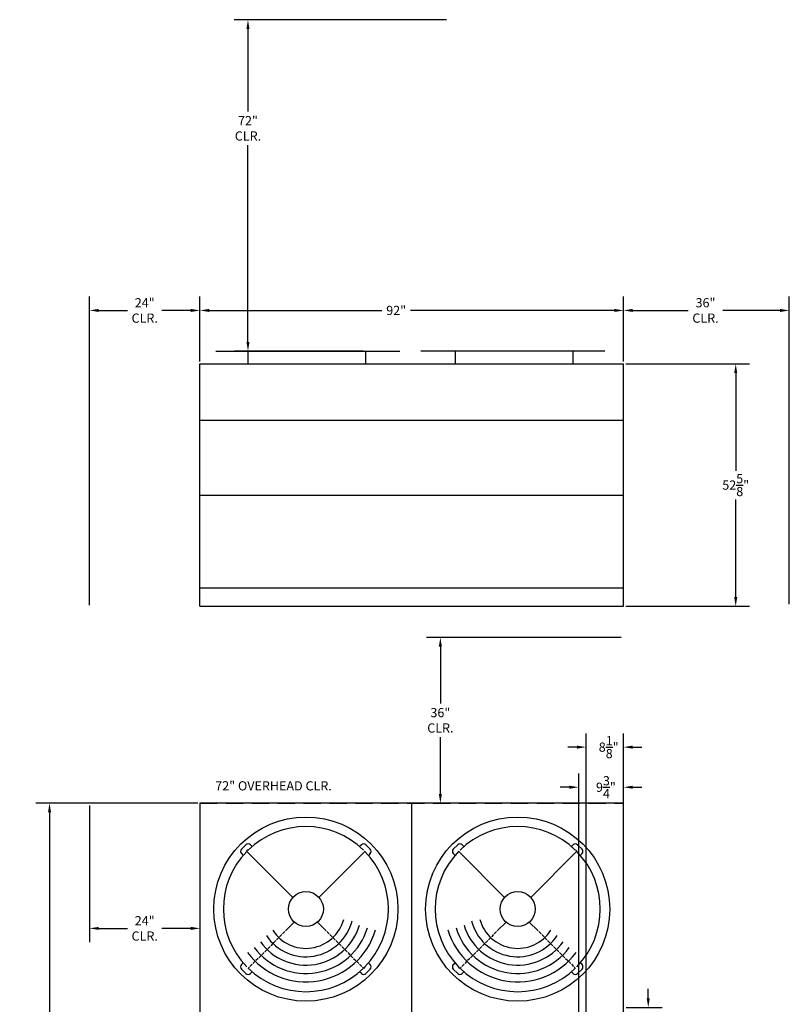
# Model space of a CAD drawing. Units: inches. Extents: x -294 to 386, y -160 to 351.
# Drawn here: x -39 to 128, y 137 to 351 of the extents above; entities that cross this region are included whole.
import ezdxf

# ---------------------------------------------------------------- set-up
doc = ezdxf.new("R2010")
doc.units = ezdxf.units.IN
doc.header["$LTSCALE"] = 15
doc.header["$MEASUREMENT"] = 0
doc.header["$PDMODE"] = 35
doc.header["$PDSIZE"] = 0.5
doc.linetypes.add('DASHED2', pattern=[0.375, 0.25, -0.125])
for name, color, linetype in [('HVACDIMENSION', 7, 'Continuous'), ('HVACHIDDEN', 4, 'DASHED2'), ('HVACOBJECT', 1, 'Continuous'), ('HVACTEXT', 7, 'Continuous')]:
    doc.layers.add(name, color=color, linetype=linetype)
doc.styles.get("Standard").update_dxf_attribs({"font": 'romans.shx'})
doc.dimstyles.get("Standard").update_dxf_attribs({"dimtxt": 4.5, "dimasz": 2, "dimexe": 3, "dimexo": 0.0625, "dimgap": 0.8, "dimtad": 0, "dimtih": 1, "dimtoh": 1, "dimdec": 4, "dimzin": 0, "dimdsep": 46, "dimlunit": 5, "dimtxsty": 'Standard', "dimcen": 0.09, "dimadec": 0, "dimazin": 0, "dimtfac": 1, "dimtdec": 4, "dimtofl": 0, "dimtmove": 0, "dimatfit": 3, "dimfxl": 0, "dimtolj": 1, "dimtzin": 0, "dimarcsym": 0})

# ---------------------------------------------------------------- blocks, each defined once
blk = doc.blocks.new('*D2')
at = {"layer": 'Defpoints', "color": 0}
for p in [(-32.68, 180.59), (0, 180.59), (0, 0)]:
    blk.add_point(p, dxfattribs=at)
at = {"layer": 'HVACDIMENSION', "color": 0, "lineweight": -2}
for p, q in [((-0.5, 180.59), (-35.68, 180.59)), ((-32.68, 178.59), (-32.68, 86.03)), ((-32.68, 2), (-32.68, 79.77)), ((-0.5, 0), (-35.68, 0))]:
    blk.add_line(p, q, dxfattribs=at)
at = {"layer": 'HVACDIMENSION', "color": 0}
for points in [[(-33.02, 178.59), (-32.35, 178.59), (-32.68, 180.59)], [(-33.02, 2), (-32.35, 2), (-32.68, 0)]]:
    blk.add_solid(points, dxfattribs=at)
at = {"layer": 'HVACDIMENSION', "color": 0, "insert": (-32.68, 82.9), "char_height": 2, "attachment_point": 5}
blk.add_mtext('\\A1;180{\\H1.000000x;\\S19/32;}"', dxfattribs=at)
blk = doc.blocks.new('*D3')
at = {"layer": 'Defpoints', "color": 0}
for p in [(-32.68, 180.59), (0, 180.59), (0, 0)]:
    blk.add_point(p, dxfattribs=at)
at = {"layer": 'HVACDIMENSION', "color": 0, "lineweight": -2}
for p, q in [((-0.5, 180.59), (-35.68, 180.59)), ((-32.68, 178.59), (-32.68, 86.03)), ((-32.68, 2), (-32.68, 79.77)), ((-0.5, 0), (-35.68, 0))]:
    blk.add_line(p, q, dxfattribs=at)
at = {"layer": 'HVACDIMENSION', "color": 0}
for points in [[(-33.02, 178.59), (-32.35, 178.59), (-32.68, 180.59)], [(-33.02, 2), (-32.35, 2), (-32.68, 0)]]:
    blk.add_solid(points, dxfattribs=at)
at = {"layer": 'HVACDIMENSION', "color": 0, "insert": (-32.68, 82.9), "char_height": 2, "attachment_point": 5}
blk.add_mtext('\\A1;180{\\H1.000000x;\\S19/32;}"', dxfattribs=at)
blk = doc.blocks.new('*D6')
at = {"layer": 'Defpoints', "color": 0}
for p in [(83.88, 192.76), (92, 136.31), (83.88, 123.81)]:
    blk.add_point(p, dxfattribs=at)
at = {"layer": 'HVACDIMENSION', "color": 0, "lineweight": -2}
for p, q in [((83.88, 124.31), (83.88, 195.76)), ((92, 136.81), (92, 195.76)), ((81.88, 192.76), (79.88, 192.76)), ((94, 192.76), (96, 192.76))]:
    blk.add_line(p, q, dxfattribs=at)
at = {"layer": 'HVACDIMENSION', "color": 0}
for points in [[(81.88, 193.1), (81.88, 192.43), (83.88, 192.76)], [(94, 193.1), (94, 192.43), (92, 192.76)]]:
    blk.add_solid(points, dxfattribs=at)
at = {"layer": 'HVACDIMENSION', "color": 0, "insert": (88.77, 192.76), "char_height": 2, "attachment_point": 5}
blk.add_mtext('\\A1;8{\\H1.000000x;\\S1/8;}"', dxfattribs=at)
blk = doc.blocks.new('*D10')
at = {"layer": 'Defpoints', "color": 0}
for p in [(-24, 180.59), (0, 180.59), (-24, 153.41)]:
    blk.add_point(p, dxfattribs=at)
at = {"layer": 'HVACTEXT', "color": 0, "lineweight": -2}
for p, q in [((-24, 180.09), (-24, 150.41)), ((0, 180.09), (0, 150.41)), ((-22, 153.41), (-15.76, 153.41)), ((-2, 153.41), (-8.26, 153.41))]:
    blk.add_line(p, q, dxfattribs=at)
at = {"layer": 'HVACTEXT', "color": 0}
for points in [[(-22, 153.74), (-22, 153.08), (-24, 153.41)], [(-2, 153.74), (-2, 153.08), (0, 153.41)]]:
    blk.add_solid(points, dxfattribs=at)
at = {"layer": 'HVACTEXT', "color": 0, "insert": (-12.01, 153.41), "char_height": 2, "attachment_point": 5}
blk.add_mtext('\\A1;24"\\PCLR.', dxfattribs=at)
blk = doc.blocks.new('*D32')
at = {"layer": 'Defpoints', "color": 0}
for p in [(92, 287.58), (0, 275.97), (92, 275.97)]:
    blk.add_point(p, dxfattribs=at)
at = {"layer": 'HVACDIMENSION', "color": 0, "lineweight": -2}
for p, q in [((0, 276.47), (0, 290.58)), ((92, 276.47), (92, 290.58)), ((2, 287.58), (39.48, 287.58)), ((90, 287.58), (45.74, 287.58))]:
    blk.add_line(p, q, dxfattribs=at)
at = {"layer": 'HVACDIMENSION', "color": 0}
for points in [[(2, 287.92), (2, 287.25), (0, 287.58)], [(90, 287.92), (90, 287.25), (92, 287.58)]]:
    blk.add_solid(points, dxfattribs=at)
at = {"layer": 'HVACDIMENSION', "color": 0, "insert": (42.61, 287.58), "char_height": 2, "attachment_point": 5}
blk.add_mtext('\\A1;92"', dxfattribs=at)
blk = doc.blocks.new('*D33')
at = {"layer": 'Defpoints', "color": 0}
for p in [(82.25, 184.06), (92, 180.59), (82.25, 127)]:
    blk.add_point(p, dxfattribs=at)
at = {"layer": 'HVACDIMENSION', "color": 0, "lineweight": -2}
for p, q in [((82.25, 127.5), (82.25, 187.06)), ((92, 181.09), (92, 187.06)), ((80.25, 184.06), (78.25, 184.06)), ((94, 184.06), (96, 184.06))]:
    blk.add_line(p, q, dxfattribs=at)
at = {"layer": 'HVACDIMENSION', "color": 0}
for points in [[(80.25, 184.39), (80.25, 183.73), (82.25, 184.06)], [(94, 184.39), (94, 183.73), (92, 184.06)]]:
    blk.add_solid(points, dxfattribs=at)
at = {"layer": 'HVACDIMENSION', "color": 0, "insert": (88.16, 184.06), "char_height": 2, "attachment_point": 5}
blk.add_mtext('\\A1;9{\\H1.000000x;\\S3/4;}"', dxfattribs=at)
blk = doc.blocks.new('*D34')
at = {"layer": 'Defpoints', "color": 0}
for p in [(52.21, 216.59), (92, 216.59), (92, 180.59)]:
    blk.add_point(p, dxfattribs=at)
at = {"layer": 'HVACTEXT', "color": 0, "lineweight": -2}
for p, q in [((91.5, 216.59), (49.21, 216.59)), ((52.21, 214.59), (52.21, 202.25)), ((52.21, 182.59), (52.21, 194.94)), ((91.5, 180.59), (49.21, 180.59))]:
    blk.add_line(p, q, dxfattribs=at)
at = {"layer": 'HVACTEXT', "color": 0}
for points in [[(51.87, 214.59), (52.54, 214.59), (52.21, 216.59)], [(51.87, 182.59), (52.54, 182.59), (52.21, 180.59)]]:
    blk.add_solid(points, dxfattribs=at)
at = {"layer": 'HVACTEXT', "color": 0, "insert": (52.21, 198.59), "char_height": 2, "attachment_point": 5}
blk.add_mtext('\\A1;36"\\PCLR.', dxfattribs=at)
blk = doc.blocks.new('*D37')
at = {"layer": 'Defpoints', "color": 0}
for p in [(92.06, 136.25), (82.31, 127), (97.36, 127)]:
    blk.add_point(p, dxfattribs=at)
at = {"layer": 'HVACDIMENSION', "color": 0, "lineweight": -2}
for p, q in [((97.36, 138.25), (97.36, 140.25)), ((92.56, 136.25), (100.36, 136.25)), ((82.81, 127), (100.36, 127)), ((97.36, 125), (97.36, 123))]:
    blk.add_line(p, q, dxfattribs=at)
at = {"layer": 'HVACDIMENSION', "color": 0}
for points in [[(97.03, 138.25), (97.69, 138.25), (97.36, 136.25)], [(97.03, 125), (97.69, 125), (97.36, 127)]]:
    blk.add_solid(points, dxfattribs=at)
at = {"layer": 'HVACDIMENSION', "color": 0, "insert": (97.36, 131.83), "char_height": 2, "attachment_point": 5}
blk.add_mtext('\\A1;9{\\H1.000000x;\\S1/4;}"', dxfattribs=at)
blk = doc.blocks.new('*D38')
at = {"layer": 'Defpoints', "color": 0}
for p in [(92, 275.97), (116.36, 275.97), (92, 223.34)]:
    blk.add_point(p, dxfattribs=at)
at = {"layer": 'HVACDIMENSION', "color": 0, "lineweight": -2}
for p, q in [((92.5, 275.97), (119.36, 275.97)), ((116.36, 273.97), (116.36, 252.79)), ((116.36, 225.34), (116.36, 246.52)), ((92.5, 223.34), (119.36, 223.34))]:
    blk.add_line(p, q, dxfattribs=at)
at = {"layer": 'HVACDIMENSION', "color": 0}
for points in [[(116.03, 273.97), (116.69, 273.97), (116.36, 275.97)], [(116.03, 225.34), (116.69, 225.34), (116.36, 223.34)]]:
    blk.add_solid(points, dxfattribs=at)
at = {"layer": 'HVACDIMENSION', "color": 0, "insert": (116.36, 249.66), "char_height": 2, "attachment_point": 5}
blk.add_mtext('\\A1;52{\\H1.000000x;\\S5/8;}"', dxfattribs=at)
blk = doc.blocks.new('*D52')
at = {"layer": 'Defpoints', "color": 0}
for p in [(92, 287.58), (92, 275.97), (128, 223.34)]:
    blk.add_point(p, dxfattribs=at)
at = {"layer": 'HVACTEXT', "color": 0, "lineweight": -2}
for p, q in [((92, 276.47), (92, 290.58)), ((128, 223.84), (128, 290.58)), ((94, 287.58), (106.05, 287.58)), ((126, 287.58), (113.56, 287.58))]:
    blk.add_line(p, q, dxfattribs=at)
at = {"layer": 'HVACTEXT', "color": 0}
for points in [[(94, 287.92), (94, 287.25), (92, 287.58)], [(126, 287.92), (126, 287.25), (128, 287.58)]]:
    blk.add_solid(points, dxfattribs=at)
at = {"layer": 'HVACTEXT', "color": 0, "insert": (109.8, 287.58), "char_height": 2, "attachment_point": 5}
blk.add_mtext('\\A1;36"\\PCLR.', dxfattribs=at)
blk = doc.blocks.new('*D51')
at = {"layer": 'Defpoints', "color": 0}
for p in [(-24, 287.58), (0, 276.47), (-24, 223.06)]:
    blk.add_point(p, dxfattribs=at)
at = {"layer": 'HVACTEXT', "color": 0, "lineweight": -2}
for p, q in [((-24, 223.56), (-24, 290.58)), ((0, 276.97), (0, 290.58)), ((-22, 287.58), (-15.76, 287.58)), ((-2, 287.58), (-8.26, 287.58))]:
    blk.add_line(p, q, dxfattribs=at)
at = {"layer": 'HVACTEXT', "color": 0}
for points in [[(-22, 287.92), (-22, 287.25), (-24, 287.58)], [(-2, 287.92), (-2, 287.25), (0, 287.58)]]:
    blk.add_solid(points, dxfattribs=at)
at = {"layer": 'HVACTEXT', "color": 0, "insert": (-12.01, 287.58), "char_height": 2, "attachment_point": 5}
blk.add_mtext('\\A1;24"\\PCLR.', dxfattribs=at)
blk = doc.blocks.new('*D53')
at = {"layer": 'Defpoints', "color": 0}
for p in [(10.42, 350.71), (54.04, 350.71), (35.97, 278.71)]:
    blk.add_point(p, dxfattribs=at)
at = {"layer": 'HVACTEXT', "color": 0, "lineweight": -2}
for p, q in [((53.54, 350.71), (7.42, 350.71)), ((10.42, 348.71), (10.42, 330.79)), ((10.42, 280.71), (10.42, 323.47)), ((35.47, 278.71), (7.42, 278.71))]:
    blk.add_line(p, q, dxfattribs=at)
at = {"layer": 'HVACTEXT', "color": 0}
for points in [[(10.09, 348.71), (10.75, 348.71), (10.42, 350.71)], [(10.09, 280.71), (10.75, 280.71), (10.42, 278.71)]]:
    blk.add_solid(points, dxfattribs=at)
at = {"layer": 'HVACTEXT', "color": 0, "insert": (10.42, 327.13), "char_height": 2, "attachment_point": 5}
blk.add_mtext('\\A1;72"\\PCLR.', dxfattribs=at)

msp = doc.modelspace()

# ---------------------------------------------------------------- linework, layer by layer
at = {"layer": 'HVACHIDDEN'}
for p, q in [((0, 180.59375), (0, 0)), ((0, 180.59375), (92, 180.59375)), ((92, 0), (92, 180.59375))]:
    msp.add_line(p, q, dxfattribs=at)
at = {"layer": 'HVACOBJECT'}
for p, q in [((3.440344, 278.709283, -0.000004), (43.428708, 278.709283, -0.000004)), ((10.42022, 278.709283), (10.42022, 275.969655)), ((35.966224, 278.709283), (35.966224, 275.969655)), ((87.941032, 278.709283, -0.000004), (47.952668, 278.709283, -0.000004)), ((55.415152, 278.709283), (55.415152, 275.969655)), ((80.961155, 278.709283), (80.961155, 275.969655)), ((0, 275.969655), (92, 275.969655)), ((0, 223.344655), (0, 275.969655)), ((92, 223.344655), (92, 275.969655)), ((0, 263.744052), (92, 263.744052)), ((0, 247.442518), (92, 247.442518)), ((0, 227.344655), (92, 227.344655)), ((0, 223.344655), (92, 223.344655)), ((0, 180.59375), (0, 0)), ((92, 180.59375), (0, 180.59375)), ((46, 88.59375), (46, 180.59375)), ((92, 0), (92, 180.59375)), ((9.98562, 171.573418, 0.000004), (9.020263, 170.608055, 0.000004)), ((10.950981, 171.57342, 0.000004), (11.327605, 171.196798, 0.000004)), ((35.048945, 171.573485, 0.000004), (34.672322, 171.19686, 0.000004)), ((36.979668, 170.60813, 0.000004), (36.014305, 171.573487, 0.000004)), ((55.020332, 170.60813, 0.000004), (55.985695, 171.573487, 0.000004)), ((56.951055, 171.573485, 0.000004), (57.327678, 171.19686, 0.000004)), ((81.049019, 171.57342, 0.000004), (80.672395, 171.196798, 0.000004)), ((82.01438, 171.573418, 0.000004), (82.979737, 170.608055, 0.000004)), ((9.020265, 169.642695, 0.000004), (9.39689, 169.266072, 0.000004)), ((20.158936, 160.113013), (10.128498, 170.143398)), ((10.44964, 170.464542), (10.129141, 170.144042)), ((25.84105, 160.113028), (35.871436, 170.143467)), ((36.97967, 169.642769, 0.000004), (36.603048, 169.266145, 0.000004)), ((55.02033, 169.642769, 0.000004), (55.396952, 169.266145, 0.000004)), ((66.15895, 160.113028), (56.128564, 170.143467)), ((71.841064, 160.113013), (81.871502, 170.143398)), ((81.55036, 170.464542), (81.870859, 170.144042)), ((82.979735, 169.642695, 0.000004), (82.60311, 169.266072, 0.000004)), ((20.480737, 154.752686), (18.569897, 152.841836)), ((25.519278, 154.7527), (27.430128, 152.84186)), ((66.480722, 154.7527), (64.569872, 152.84186)), ((71.519263, 154.752686), (73.430103, 152.841836)), ((17.781753, 152.053687), (17.282137, 151.554069)), ((18.425651, 152.697589), (17.925979, 152.197914)), ((27.574375, 152.697614), (28.07405, 152.197941)), ((28.218277, 152.053715), (28.717896, 151.554099)), ((63.781723, 152.053715), (63.282104, 151.554099)), ((64.425625, 152.697614), (63.92595, 152.197941)), ((73.574349, 152.697589), (74.074021, 152.197914)), ((74.218247, 152.053687), (74.717863, 151.554069)), ((15.850402, 150.122326), (15.350877, 149.622799)), ((16.494145, 150.766072), (15.994598, 150.266523)), ((17.137924, 151.409855), (16.638348, 150.910276)), ((28.862109, 151.409886), (29.361688, 150.91031)), ((29.505892, 150.766107), (30.005441, 150.26656)), ((30.149638, 150.122364), (30.649165, 149.62284)), ((61.850362, 150.122364), (61.350835, 149.62284)), ((62.494108, 150.766107), (61.994559, 150.26656)), ((63.137891, 151.409886), (62.638312, 150.91031)), ((74.862076, 151.409855), (75.361652, 150.910276)), ((75.505855, 150.766072), (76.005402, 150.266523)), ((76.149598, 150.122326), (76.649123, 149.622799)), ((13.275654, 147.547565), (12.776179, 147.048087)), ((13.919317, 148.191231), (13.419833, 147.691745)), ((14.562993, 148.834911), (14.063499, 148.335414)), ((15.206687, 149.478608), (14.707179, 148.979098)), ((30.793356, 149.478649), (31.292867, 148.979142)), ((31.437053, 148.834956), (31.93655, 148.335462)), ((32.080733, 148.191279), (32.580219, 147.691796)), ((32.724399, 147.547616), (33.223877, 147.048142)), ((59.275601, 147.547616), (58.776123, 147.048142)), ((59.919267, 148.191279), (59.419781, 147.691796)), ((60.562947, 148.834956), (60.06345, 148.335462)), ((61.206644, 149.478649), (60.707133, 148.979142)), ((76.793313, 149.478608), (77.292821, 148.979098)), ((77.437007, 148.834911), (77.936501, 148.335414)), ((78.080683, 148.191231), (78.580167, 147.691745)), ((78.724346, 147.547565), (79.223821, 147.048087)), ((9.02033, 145.544731, 0.000004), (9.396952, 145.921355, 0.000004)), ((11.344725, 145.616625), (10.845269, 145.117166)), ((11.98836, 146.260264), (11.488898, 145.7608)), ((12.632002, 146.903909), (12.132535, 146.404439)), ((33.368055, 146.903965), (33.867525, 146.404497)), ((34.011701, 146.260322), (34.511165, 145.760861)), ((34.655339, 145.616687), (35.154798, 145.117231)), ((36.979735, 145.544805, 0.000004), (36.60311, 145.921428, 0.000004)), ((55.020265, 145.544805, 0.000004), (55.39689, 145.921428, 0.000004)), ((57.344661, 145.616687), (56.845202, 145.117231)), ((57.988299, 146.260322), (57.488835, 145.760861)), ((58.631945, 146.903965), (58.132475, 146.404497)), ((79.367998, 146.903909), (79.867465, 146.404439)), ((80.01164, 146.260264), (80.511102, 145.7608)), ((80.655275, 145.616625), (81.154731, 145.117166)), ((82.97967, 145.544731, 0.000004), (82.603048, 145.921355, 0.000004)), ((9.020332, 144.57937, 0.000004), (9.985695, 143.614013, 0.000004)), ((10.701097, 144.972994), (10.450352, 144.722248)), ((10.951055, 143.614015, 0.000004), (11.327678, 143.99064, 0.000004)), ((35.049019, 143.61408, 0.000004), (34.672395, 143.990702, 0.000004)), ((35.298971, 144.973059), (35.549717, 144.722314)), ((35.55036, 144.722958), (35.870859, 145.043458)), ((36.01438, 143.614082, 0.000004), (36.979737, 144.579445, 0.000004)), ((55.98562, 143.614082, 0.000004), (55.020263, 144.579445, 0.000004)), ((56.44964, 144.722958), (56.129141, 145.043458)), ((56.701029, 144.973059), (56.450283, 144.722314)), ((56.950981, 143.61408, 0.000004), (57.327605, 143.990702, 0.000004)), ((81.048945, 143.614015, 0.000004), (80.672322, 143.99064, 0.000004)), ((81.298903, 144.972994), (81.549648, 144.722248)), ((82.979668, 144.57937, 0.000004), (82.014305, 143.614013, 0.000004))]:
    msp.add_line(p, q, dxfattribs=at)
for centre, radius in [((23, 157.59375, 0.48238), 19.994182), ((69, 157.59375, 0.48238), 19.994182), ((23, 157.59375), 3.797147), ((69, 157.59375), 3.797147)]:
    msp.add_circle(centre, radius, dxfattribs=at)
for centre, radius, start, end in [((23, 157.59375), 17.9245, 45.72748436, 134.27279747), ((69, 157.59375), 17.9245, 45.72720253, 134.27251563), ((10.468302, 171.090739, 0.000004), 0.682613, 45.00013949, 135.00014235), ((35.531626, 171.090806, 0.000004), 0.682613, 45.00013949, 135.00014235), ((56.468374, 171.090806, 0.000004), 0.682613, 44.99985765, 134.99986051), ((81.531698, 171.090739, 0.000004), 0.682613, 44.99985765, 134.99986051), ((23, 157.59375), 17.9245, 135.72748723, 224.27280033), ((9.502944, 170.125376, 0.000004), 0.682613, 135.00014235, 225.00014521), ((23, 157.59375), 17.9245, 315.72749296, 44.27280606), ((36.496989, 170.125448, 0.000004), 0.682613, 315.00014808, 45.00015094), ((69, 157.59375), 17.9245, 135.72719394, 224.27250704), ((55.503011, 170.125448, 0.000004), 0.682613, 134.99984906, 224.99985192), ((69, 157.59375), 17.9245, 315.72719967, 44.27251277), ((82.497056, 170.125376, 0.000004), 0.682613, 314.99985479, 44.99985765), ((23, 157.59375), 12.161428, 215.56299139, 343.36986509), ((23, 157.59375), 10.341128, 213.87106431, 345.76449742), ((23, 157.59375), 8.520827, 212.21505811, 344.82476958), ((69, 157.59375), 12.161428, 196.63013491, 324.43700861), ((69, 157.59375), 10.341128, 194.23550258, 326.12893569), ((69, 157.59375), 8.520827, 195.17523042, 327.78494189), ((23, 157.59375), 15.80203, 216.66079926, 343.34277299), ((23, 157.59375), 13.981729, 216.64188317, 342.97330736), ((69, 157.59375), 15.80203, 196.65722701, 323.33920074), ((69, 157.59375), 13.981729, 197.02669264, 323.35811683), ((9.503011, 145.062052, 0.000004), 0.682613, 135.00014235, 225.00014521), ((36.497056, 145.062124, 0.000004), 0.682613, 315.00014808, 45.00015094), ((55.502944, 145.062124, 0.000004), 0.682613, 134.99984906, 224.99985192), ((82.496989, 145.062052, 0.000004), 0.682613, 314.99985479, 44.99985765), ((10.468374, 144.096694, 0.000004), 0.682613, 225.00014521, 315.00014808), ((23, 157.59375), 17.9245, 225.72749009, 314.2728032), ((35.531698, 144.096761, 0.000004), 0.682613, 225.00014521, 315.00014808), ((56.468302, 144.096761, 0.000004), 0.682613, 224.99985192, 314.99985479), ((69, 157.59375), 17.9245, 225.7271968, 314.27250991), ((81.531626, 144.096694, 0.000004), 0.682613, 224.99985192, 314.99985479)]:
    msp.add_arc(centre, radius, start, end, dxfattribs=at)

# ---------------------------------------------------------------- texts
at = {"layer": 'HVACTEXT', "insert": (15.971979, 184.101249), "char_height": 2, "attachment_point": 5}
msp.add_mtext('72" OVERHEAD CLR.', dxfattribs=at)

# ---------------------------------------------------------------- dimensions: what is measured, and where the dimension line sits
at = {"layer": 'HVACDIMENSION'}
dim = msp.add_linear_dim(base=(92, 287.581896), p1=(0, 275.969655), p2=(92, 275.969655), dimstyle='Standard', override={"dimtxt": 2, "dimexo": 0.5, "dimpost": '"'}, dxfattribs=at)
dim.commit()
dim.dimension.update_dxf_attribs({"geometry": '*D32', "text_midpoint": (42.608417, 287.581896), "dimtype": 160})
dim = msp.add_linear_dim(base=(116.360273, 275.969655), p1=(92, 223.344655), p2=(92, 275.969655), angle=270, dimstyle='Standard', override={"dimtxt": 2, "dimexo": 0.5, "dimpost": '"'}, dxfattribs=at)
dim.commit()
dim.dimension.update_dxf_attribs({"geometry": '*D38', "text_midpoint": (116.360273, 249.657155)})
for base, p1, p2, angle, override, picture, middle in [((83.875, 192.764204), (92, 136.3125), (83.875, 123.8125), 180, {"dimtxt": 2, "dimexo": 0.5, "dimpost": '"'}, '*D6', (88.769624, 192.764204)), ((82.25, 184.05974), (92, 180.59375), (82.25, 127), 180, {"dimtxt": 2, "dimexo": 0.5, "dimpost": '"'}, '*D33', (88.163748, 184.05974)), ((-32.682265, 180.59375), (0, 0), (0, 180.59375), 90, {"dimtxt": 2, "dimexo": 0.5, "dimdec": 5, "dimpost": '"'}, '*D2', (-32.682265, 82.901071)), ((-32.682265, 180.59375), (0, 0), (0, 180.59375), 90, {"dimtxt": 2, "dimexo": 0.5, "dimdec": 5, "dimpost": '"'}, '*D3', (-32.682265, 82.901071)), ((97.35963, 127), (92.0625, 136.25), (82.3125, 127), 90, {"dimtxt": 2, "dimexo": 0.5, "dimpost": '"'}, '*D37', (97.35963, 131.834085))]:
    dim = msp.add_linear_dim(base=base, p1=p1, p2=p2, angle=angle, dimstyle='Standard', override=override, dxfattribs=at)
    dim.commit()
    dim.dimension.update_dxf_attribs({"geometry": picture, "text_midpoint": middle, "dimtype": 160})
at = {"layer": 'HVACTEXT'}
dim = msp.add_linear_dim(base=(10.42022, 350.709283), p1=(35.966224, 278.709283), p2=(54.04171, 350.709283), angle=90, text='<>\\PCLR.', dimstyle='Standard', override={"dimtxt": 2, "dimexo": 0.5, "dimpost": '"'}, dxfattribs=at)
dim.commit()
dim.dimension.update_dxf_attribs({"geometry": '*D53', "text_midpoint": (10.42022, 327.128167), "dimtype": 160})
for base, p1, p2, picture, middle in [((-24, 287.581896), (0, 276.469655), (-24, 223.063327), '*D51', (-12.010867, 287.581896)), ((92, 287.581896), (128, 223.344655), (92, 275.969655), '*D52', (109.80288, 287.581896)), ((-24, 153.409894), (0, 180.59375), (-24, 180.59375), '*D10', (-12.010867, 153.409894))]:
    dim = msp.add_linear_dim(base=base, p1=p1, p2=p2, text='<>\\PCLR.', dimstyle='Standard', override={"dimtxt": 2, "dimexo": 0.5, "dimpost": '"'}, dxfattribs=at)
    dim.commit()
    dim.dimension.update_dxf_attribs({"geometry": picture, "text_midpoint": middle, "dimtype": 160})
dim = msp.add_linear_dim(base=(52.207866, 216.59375), p1=(92, 180.59375), p2=(92, 216.59375), angle=90, text='<>\\PCLR.', dimstyle='Standard', override={"dimtxt": 2, "dimexo": 0.5, "dimpost": '"'}, dxfattribs=at)
dim.commit()
dim.dimension.update_dxf_attribs({"geometry": '*D34', "text_midpoint": (52.207866, 198.59375)})

doc.saveas('drawing.dxf')
